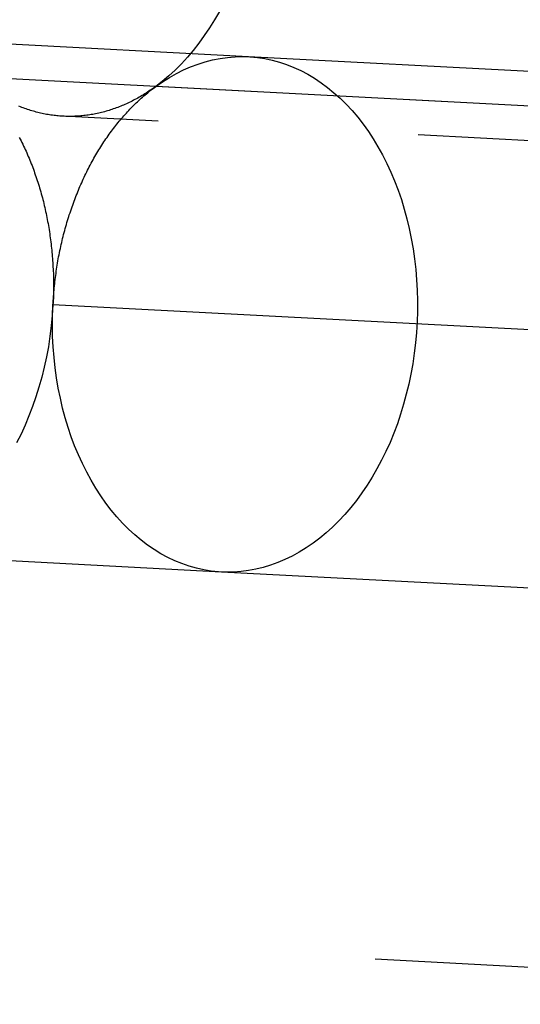
# Model space of a CAD drawing. Extents: x -137 to 301, y -495 to 82.
# Drawn here: x 248 to 251, y -87 to -81 of the extents above; entities that cross this region are included whole.
import ezdxf

# ---------------------------------------------------------------- set-up
doc = ezdxf.new("R2010")
doc.units = 0
doc.header["$LTSCALE"] = 20
doc.linetypes.add('VERDECKT', pattern=[0.375, 0.25, -0.125])
doc.layers.get('0').update_dxf_attribs({"linetype": 'CONTINUOUS'})

# ---------------------------------------------------------------- blocks, each defined once
blk = doc.blocks.new('A$C63D00C49')
at = {"color": 1, "linetype": 'VERDECKT', "extrusion": (0, 1, -2e-16)}
for p, q in [((236.8896, -12.1746), (234.7712, -12.0636)), ((236.8896, -12.1746), (234.7712, -12.0636)), ((241.7881, -12.4313), (236.8896, -12.1746)), ((241.7881, -12.4313), (236.8896, -12.1746)), ((239.9917, -12.5384), (235.2903, -12.292)), ((239.9917, -12.5384), (235.2903, -12.292)), ((241.248, -12.6042), (236.3495, -12.3475)), ((241.248, -12.6042), (236.3495, -12.3475)), ((242.8708, -12.8905), (235.8094, -12.5205)), ((251.3444, -13.3346), (235.8094, -12.5205)), ((240.4533, -13.8634), (235.7519, -13.617)), ((240.4533, -13.8634), (235.7519, -13.617)), ((236.7326, -15.1705), (234.6142, -15.0595)), ((236.7326, -15.1705), (234.6142, -15.0595)), ((241.6311, -15.4272), (236.7326, -15.1705)), ((241.6311, -15.4272), (236.7326, -15.1705)), ((242.6196, -17.6839), (235.5582, -17.3139))]:
    blk.add_line(p, q, dxfattribs=at)
at = {"color": 1, "linetype": 'VERDECKT'}
for points in [[(236.72, -11.9108, 0), (236.692, -11.9594, 0), (236.663, -12.0065, 0), (236.632, -12.0519, 0), (236.601, -12.0956, 0), (236.568, -12.1375, 0), (236.534, -12.1775, 0), (236.499, -12.2156, 0), (236.463, -12.2518, 0), (236.426, -12.2858, 0), (236.388, -12.3177, 0), (236.35, -12.3475, 0)], [(236.72, -11.9108, 0), (236.692, -11.9594, 0), (236.663, -12.0065, 0), (236.632, -12.0519, 0), (236.601, -12.0956, 0), (236.568, -12.1375, 0), (236.534, -12.1775, 0), (236.499, -12.2156, 0), (236.463, -12.2518, 0), (236.426, -12.2858, 0), (236.388, -12.3177, 0), (236.35, -12.3475, 0)], [(235.752, -13.617, 0), (235.748, -13.6782, 0), (235.742, -13.7393, 0), (235.734, -13.8, 0), (235.725, -13.8603, 0), (235.714, -13.9201, 0), (235.701, -13.9793, 0), (235.687, -14.0379, 0), (235.67, -14.0956, 0), (235.653, -14.1524, 0), (235.633, -14.2082, 0), (235.612, -14.263, 0), (235.59, -14.3166, 0), (235.566, -14.3689, 0), (235.54, -14.4199, 0)], [(235.752, -13.617, 0), (235.748, -13.6782, 0), (235.742, -13.7393, 0), (235.734, -13.8, 0), (235.725, -13.8603, 0), (235.714, -13.9201, 0), (235.701, -13.9793, 0), (235.687, -14.0379, 0), (235.67, -14.0956, 0), (235.653, -14.1524, 0), (235.633, -14.2082, 0), (235.612, -14.263, 0), (235.59, -14.3166, 0), (235.566, -14.3689, 0), (235.54, -14.4199, 0)], [(236.35, -12.3475, 0), (236.389, -12.32, 0), (236.429, -12.2947, 0), (236.47, -12.2717, 0), (236.511, -12.251, 0), (236.553, -12.2328, 0), (236.596, -12.2169, 0), (236.638, -12.2035, 0), (236.681, -12.1925, 0), (236.725, -12.1841, 0), (236.768, -12.1781, 0), (236.812, -12.1746, 0), (236.855, -12.1736, 0), (236.898, -12.1751, 0), (236.942, -12.1791, 0), (236.985, -12.1856, 0), (237.027, -12.1946, 0), (237.07, -12.2061, 0), (237.111, -12.2201, 0), (237.153, -12.2364, 0), (237.194, -12.2552, 0), (237.234, -12.2763, 0), (237.273, -12.2998, 0), (237.312, -12.3256, 0), (237.35, -12.3536, 0), (237.387, -12.3839, 0), (237.423, -12.4162, 0), (237.458, -12.4507, 0), (237.492, -12.4873, 0), (237.525, -12.5258, 0), (237.556, -12.5662, 0), (237.587, -12.6085, 0), (237.616, -12.6526, 0), (237.643, -12.6984, 0), (237.67, -12.7458, 0), (237.694, -12.7947, 0), (237.718, -12.8451, 0), (237.74, -12.8969, 0), (237.76, -12.95, 0), (237.779, -13.0044, 0), (237.796, -13.0598, 0), (237.811, -13.1163, 0), (237.825, -13.1736, 0), (237.837, -13.2319, 0), (237.848, -13.2908, 0), (237.856, -13.3504, 0), (237.863, -13.4106, 0), (237.868, -13.4711, 0), (237.872, -13.532, 0), (237.873, -13.5932, 0), (237.873, -13.6545, 0), (237.871, -13.7158, 0), (237.867, -13.777, 0), (237.862, -13.8381, 0), (237.854, -13.8989, 0), (237.845, -13.9593, 0), (237.835, -14.0192, 0), (237.822, -14.0786, 0), (237.808, -14.1372, 0), (237.792, -14.1951, 0), (237.775, -14.2521, 0), (237.756, -14.3082, 0), (237.735, -14.3632, 0), (237.713, -14.417, 0), (237.689, -14.4696, 0), (237.664, -14.5208, 0), (237.637, -14.5707, 0), (237.609, -14.619, 0), (237.58, -14.6657, 0), (237.55, -14.7108, 0), (237.518, -14.7542, 0), (237.485, -14.7957, 0), (237.45, -14.8353, 0), (237.415, -14.8731, 0), (237.379, -14.9088, 0), (237.342, -14.9424, 0), (237.304, -14.9739, 0), (237.265, -15.0032, 0), (237.225, -15.0303, 0), (237.185, -15.0552, 0), (237.144, -15.0777, 0), (237.102, -15.0979, 0), (237.06, -15.1157, 0), (237.018, -15.131, 0), (236.975, -15.144, 0), (236.932, -15.1544, 0), (236.889, -15.1624, 0), (236.846, -15.1679, 0), (236.802, -15.1709, 0), (236.759, -15.1714, 0), (236.715, -15.1694, 0), (236.672, -15.1648, 0), (236.629, -15.1578, 0), (236.587, -15.1483, 0), (236.544, -15.1363, 0), (236.502, -15.1219, 0), (236.461, -15.1051, 0), (236.42, -15.0858, 0), (236.38, -15.0642, 0), (236.341, -15.0403, 0), (236.302, -15.014, 0), (236.265, -14.9856, 0), (236.228, -14.9549, 0), (236.192, -14.9221, 0), (236.157, -14.8872, 0), (236.124, -14.8503, 0), (236.091, -14.8113, 0), (236.06, -14.7705, 0), (236.03, -14.7279, 0), (236.001, -14.6835, 0), (235.974, -14.6374, 0), (235.948, -14.5896, 0), (235.923, -14.5404, 0), (235.9, -14.4897, 0), (235.878, -14.4376, 0), (235.858, -14.3842, 0), (235.84, -14.3297, 0), (235.823, -14.2741, 0), (235.808, -14.2174, 0), (235.795, -14.1598, 0), (235.783, -14.1015, 0), (235.773, -14.0424, 0), (235.765, -13.9827, 0), (235.758, -13.9224, 0), (235.753, -13.8618, 0), (235.75, -13.8008, 0), (235.749, -13.7396, 0), (235.75, -13.6783, 0), (235.752, -13.617, 0)], [(236.35, -12.3475, 0), (236.389, -12.32, 0), (236.429, -12.2947, 0), (236.47, -12.2717, 0), (236.511, -12.251, 0), (236.553, -12.2328, 0), (236.596, -12.2169, 0), (236.638, -12.2035, 0), (236.681, -12.1925, 0), (236.725, -12.1841, 0), (236.768, -12.1781, 0), (236.812, -12.1746, 0), (236.855, -12.1736, 0), (236.898, -12.1751, 0), (236.942, -12.1791, 0), (236.985, -12.1856, 0), (237.027, -12.1946, 0), (237.07, -12.2061, 0), (237.111, -12.2201, 0), (237.153, -12.2364, 0), (237.194, -12.2552, 0), (237.234, -12.2763, 0), (237.273, -12.2998, 0), (237.312, -12.3256, 0), (237.35, -12.3536, 0), (237.387, -12.3839, 0), (237.423, -12.4162, 0), (237.458, -12.4507, 0), (237.492, -12.4873, 0), (237.525, -12.5258, 0), (237.556, -12.5662, 0), (237.587, -12.6085, 0), (237.616, -12.6526, 0), (237.643, -12.6984, 0), (237.67, -12.7458, 0), (237.694, -12.7947, 0), (237.718, -12.8451, 0), (237.74, -12.8969, 0), (237.76, -12.95, 0), (237.779, -13.0044, 0), (237.796, -13.0598, 0), (237.811, -13.1163, 0), (237.825, -13.1736, 0), (237.837, -13.2319, 0), (237.848, -13.2908, 0), (237.856, -13.3504, 0), (237.863, -13.4106, 0), (237.868, -13.4711, 0), (237.872, -13.532, 0), (237.873, -13.5932, 0), (237.873, -13.6545, 0), (237.871, -13.7158, 0), (237.867, -13.777, 0), (237.862, -13.8381, 0), (237.854, -13.8989, 0), (237.845, -13.9593, 0), (237.835, -14.0192, 0), (237.822, -14.0786, 0), (237.808, -14.1372, 0), (237.792, -14.1951, 0), (237.775, -14.2521, 0), (237.756, -14.3082, 0), (237.735, -14.3632, 0), (237.713, -14.417, 0), (237.689, -14.4696, 0), (237.664, -14.5208, 0), (237.637, -14.5707, 0), (237.609, -14.619, 0), (237.58, -14.6657, 0), (237.55, -14.7108, 0), (237.518, -14.7542, 0), (237.485, -14.7957, 0), (237.45, -14.8353, 0), (237.415, -14.8731, 0), (237.379, -14.9088, 0), (237.342, -14.9424, 0), (237.304, -14.9739, 0), (237.265, -15.0032, 0), (237.225, -15.0303, 0), (237.185, -15.0552, 0), (237.144, -15.0777, 0), (237.102, -15.0979, 0), (237.06, -15.1157, 0), (237.018, -15.131, 0), (236.975, -15.144, 0), (236.932, -15.1544, 0), (236.889, -15.1624, 0), (236.846, -15.1679, 0), (236.802, -15.1709, 0), (236.759, -15.1714, 0), (236.715, -15.1694, 0), (236.672, -15.1648, 0), (236.629, -15.1578, 0), (236.587, -15.1483, 0), (236.544, -15.1363, 0), (236.502, -15.1219, 0), (236.461, -15.1051, 0), (236.42, -15.0858, 0), (236.38, -15.0642, 0), (236.341, -15.0403, 0), (236.302, -15.014, 0), (236.265, -14.9856, 0), (236.228, -14.9549, 0), (236.192, -14.9221, 0), (236.157, -14.8872, 0), (236.124, -14.8503, 0), (236.091, -14.8113, 0), (236.06, -14.7705, 0), (236.03, -14.7279, 0), (236.001, -14.6835, 0), (235.974, -14.6374, 0), (235.948, -14.5896, 0), (235.923, -14.5404, 0), (235.9, -14.4897, 0), (235.878, -14.4376, 0), (235.858, -14.3842, 0), (235.84, -14.3297, 0), (235.823, -14.2741, 0), (235.808, -14.2174, 0), (235.795, -14.1598, 0), (235.783, -14.1015, 0), (235.773, -14.0424, 0), (235.765, -13.9827, 0), (235.758, -13.9224, 0), (235.753, -13.8618, 0), (235.75, -13.8008, 0), (235.749, -13.7396, 0), (235.75, -13.6783, 0), (235.752, -13.617, 0)], [(236.35, -12.3475, 0), (236.342, -12.3532, 0), (236.334, -12.3588, 0), (236.326, -12.3643, 0), (236.318, -12.3697, 0), (236.31, -12.3751, 0), (236.302, -12.3803, 0), (236.294, -12.3855, 0), (236.286, -12.3905, 0), (236.278, -12.3955, 0), (236.27, -12.4004, 0), (236.262, -12.4051, 0), (236.254, -12.4098, 0), (236.245, -12.4144, 0), (236.237, -12.4189, 0), (236.229, -12.4234, 0), (236.221, -12.4277, 0), (236.212, -12.4319, 0), (236.204, -12.436, 0), (236.196, -12.4401, 0), (236.188, -12.444, 0), (236.179, -12.4478, 0), (236.171, -12.4516, 0), (236.162, -12.4552, 0), (236.154, -12.4588, 0), (236.146, -12.4623, 0), (236.137, -12.4656, 0), (236.129, -12.4689, 0), (236.12, -12.4721, 0), (236.112, -12.4751, 0), (236.103, -12.4781, 0), (236.095, -12.481, 0), (236.086, -12.4838, 0), (236.078, -12.4865, 0), (236.069, -12.489, 0), (236.061, -12.4915, 0), (236.052, -12.4939, 0), (236.043, -12.4962, 0), (236.035, -12.4984, 0), (236.026, -12.5005, 0), (236.018, -12.5025, 0), (236.009, -12.5044, 0), (236, -12.5062, 0), (235.992, -12.5079, 0), (235.983, -12.5095, 0), (235.974, -12.511, 0), (235.966, -12.5124, 0), (235.957, -12.5137, 0), (235.948, -12.5149, 0), (235.94, -12.516, 0), (235.931, -12.517, 0), (235.922, -12.5179, 0), (235.914, -12.5187, 0), (235.905, -12.5194, 0), (235.896, -12.52, 0), (235.888, -12.5205, 0), (235.879, -12.5209, 0), (235.87, -12.5212, 0), (235.861, -12.5214, 0), (235.853, -12.5215, 0), (235.844, -12.5215, 0), (235.835, -12.5214, 0), (235.827, -12.5212, 0), (235.818, -12.5209, 0), (235.809, -12.5205, 0), (235.801, -12.5199, 0), (235.792, -12.5193, 0), (235.783, -12.5186, 0), (235.775, -12.5178, 0), (235.766, -12.5169, 0), (235.758, -12.5159, 0), (235.749, -12.5148, 0), (235.74, -12.5136, 0), (235.732, -12.5123, 0), (235.723, -12.5109, 0), (235.715, -12.5094, 0), (235.706, -12.5078, 0), (235.697, -12.5061, 0), (235.689, -12.5043, 0), (235.68, -12.5024, 0), (235.672, -12.5004, 0), (235.663, -12.4983, 0), (235.655, -12.4961, 0), (235.646, -12.4938, 0), (235.638, -12.4914, 0), (235.629, -12.4889, 0), (235.621, -12.4863, 0), (235.613, -12.4836, 0), (235.604, -12.4808, 0), (235.596, -12.478, 0), (235.588, -12.475, 0), (235.579, -12.4719, 0), (235.571, -12.4687, 0), (235.563, -12.4654, 0), (235.554, -12.4621, 0)], [(235.556, -12.6444, 0), (235.561, -12.6541, 0), (235.566, -12.6639, 0), (235.571, -12.6738, 0), (235.576, -12.6837, 0), (235.581, -12.6937, 0), (235.586, -12.7037, 0), (235.59, -12.7138, 0), (235.595, -12.7239, 0), (235.599, -12.7341, 0), (235.604, -12.7444, 0), (235.608, -12.7547, 0), (235.613, -12.765, 0), (235.617, -12.7755, 0), (235.621, -12.7859, 0), (235.625, -12.7964, 0), (235.63, -12.807, 0), (235.634, -12.8176, 0), (235.638, -12.8283, 0), (235.642, -12.839, 0), (235.645, -12.8498, 0), (235.649, -12.8606, 0), (235.653, -12.8715, 0), (235.657, -12.8824, 0), (235.66, -12.8933, 0), (235.664, -12.9043, 0), (235.667, -12.9154, 0), (235.671, -12.9265, 0), (235.674, -12.9376, 0), (235.677, -12.9488, 0), (235.681, -12.96, 0), (235.684, -12.9712, 0), (235.687, -12.9825, 0), (235.69, -12.9939, 0), (235.693, -13.0052, 0), (235.696, -13.0166, 0), (235.699, -13.0281, 0), (235.701, -13.0396, 0), (235.704, -13.0511, 0), (235.707, -13.0626, 0), (235.709, -13.0742, 0), (235.712, -13.0858, 0), (235.714, -13.0975, 0), (235.716, -13.1091, 0), (235.719, -13.1208, 0), (235.721, -13.1326, 0), (235.723, -13.1443, 0), (235.725, -13.1561, 0), (235.727, -13.168, 0), (235.729, -13.1798, 0), (235.731, -13.1917, 0), (235.733, -13.2036, 0), (235.734, -13.2155, 0), (235.736, -13.2274, 0), (235.738, -13.2394, 0), (235.739, -13.2514, 0), (235.741, -13.2634, 0), (235.742, -13.2754, 0), (235.743, -13.2875, 0), (235.745, -13.2995, 0), (235.746, -13.3116, 0), (235.747, -13.3237, 0), (235.748, -13.3358, 0), (235.749, -13.348, 0), (235.75, -13.3601, 0), (235.751, -13.3723, 0), (235.751, -13.3844, 0), (235.752, -13.3966, 0), (235.753, -13.4088, 0), (235.753, -13.421, 0), (235.754, -13.4332, 0), (235.754, -13.4455, 0), (235.754, -13.4577, 0), (235.755, -13.4699, 0), (235.755, -13.4822, 0), (235.755, -13.4944, 0), (235.755, -13.5067, 0), (235.755, -13.5189, 0), (235.755, -13.5312, 0), (235.755, -13.5435, 0), (235.754, -13.5557, 0), (235.754, -13.568, 0), (235.754, -13.5802, 0), (235.753, -13.5925, 0), (235.753, -13.6048, 0), (235.752, -13.617, 0)], [(235.556, -12.6444, 0), (235.561, -12.6541, 0), (235.566, -12.6639, 0), (235.571, -12.6738, 0), (235.576, -12.6837, 0), (235.581, -12.6937, 0), (235.586, -12.7037, 0), (235.59, -12.7138, 0), (235.595, -12.7239, 0), (235.599, -12.7341, 0), (235.604, -12.7444, 0), (235.608, -12.7547, 0), (235.613, -12.765, 0), (235.617, -12.7755, 0), (235.621, -12.7859, 0), (235.625, -12.7964, 0), (235.63, -12.807, 0), (235.634, -12.8176, 0), (235.638, -12.8283, 0), (235.642, -12.839, 0), (235.645, -12.8498, 0), (235.649, -12.8606, 0), (235.653, -12.8715, 0), (235.657, -12.8824, 0), (235.66, -12.8933, 0), (235.664, -12.9043, 0), (235.667, -12.9154, 0), (235.671, -12.9265, 0), (235.674, -12.9376, 0), (235.677, -12.9488, 0), (235.681, -12.96, 0), (235.684, -12.9712, 0), (235.687, -12.9825, 0), (235.69, -12.9939, 0), (235.693, -13.0052, 0), (235.696, -13.0166, 0), (235.699, -13.0281, 0), (235.701, -13.0396, 0), (235.704, -13.0511, 0), (235.707, -13.0626, 0), (235.709, -13.0742, 0), (235.712, -13.0858, 0), (235.714, -13.0975, 0), (235.716, -13.1091, 0), (235.719, -13.1208, 0), (235.721, -13.1326, 0), (235.723, -13.1443, 0), (235.725, -13.1561, 0), (235.727, -13.168, 0), (235.729, -13.1798, 0), (235.731, -13.1917, 0), (235.733, -13.2036, 0), (235.734, -13.2155, 0), (235.736, -13.2274, 0), (235.738, -13.2394, 0), (235.739, -13.2514, 0), (235.741, -13.2634, 0), (235.742, -13.2754, 0), (235.743, -13.2875, 0), (235.745, -13.2995, 0), (235.746, -13.3116, 0), (235.747, -13.3237, 0), (235.748, -13.3358, 0), (235.749, -13.348, 0), (235.75, -13.3601, 0), (235.751, -13.3723, 0), (235.751, -13.3844, 0), (235.752, -13.3966, 0), (235.753, -13.4088, 0), (235.753, -13.421, 0), (235.754, -13.4332, 0), (235.754, -13.4455, 0), (235.754, -13.4577, 0), (235.755, -13.4699, 0), (235.755, -13.4822, 0), (235.755, -13.4944, 0), (235.755, -13.5067, 0), (235.755, -13.5189, 0), (235.755, -13.5312, 0), (235.755, -13.5435, 0), (235.754, -13.5557, 0), (235.754, -13.568, 0), (235.754, -13.5802, 0), (235.753, -13.5925, 0), (235.753, -13.6048, 0), (235.752, -13.617, 0)], [(236.35, -12.3475, 0), (236.342, -12.3532, 0), (236.334, -12.3588, 0), (236.326, -12.3643, 0), (236.318, -12.3697, 0), (236.31, -12.3751, 0), (236.302, -12.3803, 0), (236.294, -12.3855, 0), (236.286, -12.3905, 0), (236.278, -12.3955, 0), (236.27, -12.4004, 0), (236.262, -12.4051, 0), (236.254, -12.4098, 0), (236.245, -12.4144, 0), (236.237, -12.4189, 0), (236.229, -12.4234, 0), (236.221, -12.4277, 0), (236.212, -12.4319, 0), (236.204, -12.436, 0), (236.196, -12.4401, 0), (236.188, -12.444, 0), (236.179, -12.4478, 0), (236.171, -12.4516, 0), (236.162, -12.4552, 0), (236.154, -12.4588, 0), (236.146, -12.4623, 0), (236.137, -12.4656, 0), (236.129, -12.4689, 0), (236.12, -12.4721, 0), (236.112, -12.4751, 0), (236.103, -12.4781, 0), (236.095, -12.481, 0), (236.086, -12.4838, 0), (236.078, -12.4865, 0), (236.069, -12.489, 0), (236.061, -12.4915, 0), (236.052, -12.4939, 0), (236.043, -12.4962, 0), (236.035, -12.4984, 0), (236.026, -12.5005, 0), (236.018, -12.5025, 0), (236.009, -12.5044, 0), (236, -12.5062, 0), (235.992, -12.5079, 0), (235.983, -12.5095, 0), (235.974, -12.511, 0), (235.966, -12.5124, 0), (235.957, -12.5137, 0), (235.948, -12.5149, 0), (235.94, -12.516, 0), (235.931, -12.517, 0), (235.922, -12.5179, 0), (235.914, -12.5187, 0), (235.905, -12.5194, 0), (235.896, -12.52, 0), (235.888, -12.5205, 0), (235.879, -12.5209, 0), (235.87, -12.5212, 0), (235.861, -12.5214, 0), (235.853, -12.5215, 0), (235.844, -12.5215, 0), (235.835, -12.5214, 0), (235.827, -12.5212, 0), (235.818, -12.5209, 0), (235.809, -12.5205, 0), (235.801, -12.5199, 0), (235.792, -12.5193, 0), (235.783, -12.5186, 0), (235.775, -12.5178, 0), (235.766, -12.5169, 0), (235.758, -12.5159, 0), (235.749, -12.5148, 0), (235.74, -12.5136, 0), (235.732, -12.5123, 0), (235.723, -12.5109, 0), (235.715, -12.5094, 0), (235.706, -12.5078, 0), (235.697, -12.5061, 0), (235.689, -12.5043, 0), (235.68, -12.5024, 0), (235.672, -12.5004, 0), (235.663, -12.4983, 0), (235.655, -12.4961, 0), (235.646, -12.4938, 0), (235.638, -12.4914, 0), (235.629, -12.4889, 0), (235.621, -12.4863, 0), (235.613, -12.4836, 0), (235.604, -12.4808, 0), (235.596, -12.478, 0), (235.588, -12.475, 0), (235.579, -12.4719, 0), (235.571, -12.4687, 0), (235.563, -12.4654, 0), (235.554, -12.4621, 0)], [(235.752, -13.617, 0), (235.753, -13.6048, 0), (235.753, -13.5925, 0), (235.754, -13.5803, 0), (235.755, -13.568, 0), (235.756, -13.5558, 0), (235.757, -13.5436, 0), (235.758, -13.5314, 0), (235.759, -13.5192, 0), (235.761, -13.507, 0), (235.762, -13.4948, 0), (235.763, -13.4826, 0), (235.765, -13.4705, 0), (235.766, -13.4583, 0), (235.768, -13.4462, 0), (235.77, -13.4341, 0), (235.771, -13.422, 0), (235.773, -13.4099, 0), (235.775, -13.3978, 0), (235.777, -13.3858, 0), (235.779, -13.3738, 0), (235.781, -13.3617, 0), (235.783, -13.3498, 0), (235.785, -13.3378, 0), (235.788, -13.3259, 0), (235.79, -13.3139, 0), (235.792, -13.302, 0), (235.795, -13.2902, 0), (235.797, -13.2783, 0), (235.8, -13.2665, 0), (235.803, -13.2547, 0), (235.806, -13.243, 0), (235.808, -13.2312, 0), (235.811, -13.2195, 0), (235.814, -13.2078, 0), (235.817, -13.1962, 0), (235.82, -13.1846, 0), (235.823, -13.173, 0), (235.827, -13.1615, 0), (235.83, -13.1499, 0), (235.833, -13.1385, 0), (235.837, -13.127, 0), (235.84, -13.1156, 0), (235.844, -13.1043, 0), (235.847, -13.0929, 0), (235.851, -13.0816, 0), (235.855, -13.0704, 0), (235.859, -13.0592, 0), (235.863, -13.048, 0), (235.867, -13.0369, 0), (235.871, -13.0258, 0), (235.875, -13.0148, 0), (235.879, -13.0038, 0), (235.883, -12.9928, 0), (235.887, -12.9819, 0), (235.892, -12.971, 0), (235.896, -12.9602, 0), (235.9, -12.9495, 0), (235.905, -12.9387, 0), (235.909, -12.9281, 0), (235.914, -12.9175, 0), (235.919, -12.9069, 0), (235.923, -12.8964, 0), (235.928, -12.8859, 0), (235.933, -12.8755, 0), (235.938, -12.8651, 0), (235.943, -12.8548, 0), (235.948, -12.8446, 0), (235.953, -12.8344, 0), (235.958, -12.8242, 0), (235.963, -12.8142, 0), (235.969, -12.8041, 0), (235.974, -12.7942, 0), (235.979, -12.7843, 0), (235.985, -12.7744, 0), (235.99, -12.7646, 0), (235.996, -12.7549, 0), (236.001, -12.7452, 0), (236.007, -12.7356, 0), (236.013, -12.7261, 0), (236.019, -12.7166, 0), (236.024, -12.7072, 0), (236.03, -12.6978, 0), (236.036, -12.6886, 0), (236.042, -12.6793, 0), (236.048, -12.6702, 0), (236.054, -12.6611, 0), (236.06, -12.6521, 0), (236.067, -12.6431, 0), (236.073, -12.6343, 0), (236.079, -12.6254, 0), (236.085, -12.6167, 0), (236.092, -12.608, 0), (236.098, -12.5994, 0), (236.105, -12.5909, 0), (236.111, -12.5825, 0), (236.118, -12.5741, 0), (236.124, -12.5658, 0), (236.131, -12.5575, 0), (236.138, -12.5494, 0), (236.144, -12.5413, 0), (236.151, -12.5333, 0), (236.158, -12.5254, 0), (236.165, -12.5175, 0), (236.172, -12.5097, 0), (236.179, -12.502, 0), (236.186, -12.4944, 0), (236.193, -12.4869, 0), (236.2, -12.4794, 0), (236.207, -12.472, 0), (236.214, -12.4647, 0), (236.221, -12.4575, 0), (236.229, -12.4503, 0), (236.236, -12.4433, 0), (236.243, -12.4363, 0), (236.251, -12.4294, 0), (236.258, -12.4226, 0), (236.265, -12.4159, 0), (236.273, -12.4092, 0), (236.28, -12.4027, 0), (236.288, -12.3962, 0), (236.296, -12.3898, 0), (236.303, -12.3835, 0), (236.311, -12.3773, 0), (236.318, -12.3712, 0), (236.326, -12.3651, 0), (236.334, -12.3592, 0), (236.342, -12.3533, 0), (236.35, -12.3475, 0)], [(235.752, -13.617, 0), (235.753, -13.6048, 0), (235.753, -13.5925, 0), (235.754, -13.5803, 0), (235.755, -13.568, 0), (235.756, -13.5558, 0), (235.757, -13.5436, 0), (235.758, -13.5314, 0), (235.759, -13.5192, 0), (235.761, -13.507, 0), (235.762, -13.4948, 0), (235.763, -13.4826, 0), (235.765, -13.4705, 0), (235.766, -13.4583, 0), (235.768, -13.4462, 0), (235.77, -13.4341, 0), (235.771, -13.422, 0), (235.773, -13.4099, 0), (235.775, -13.3978, 0), (235.777, -13.3858, 0), (235.779, -13.3738, 0), (235.781, -13.3617, 0), (235.783, -13.3498, 0), (235.785, -13.3378, 0), (235.788, -13.3259, 0), (235.79, -13.3139, 0), (235.792, -13.302, 0), (235.795, -13.2902, 0), (235.797, -13.2783, 0), (235.8, -13.2665, 0), (235.803, -13.2547, 0), (235.806, -13.243, 0), (235.808, -13.2312, 0), (235.811, -13.2195, 0), (235.814, -13.2078, 0), (235.817, -13.1962, 0), (235.82, -13.1846, 0), (235.823, -13.173, 0), (235.827, -13.1615, 0), (235.83, -13.1499, 0), (235.833, -13.1385, 0), (235.837, -13.127, 0), (235.84, -13.1156, 0), (235.844, -13.1043, 0), (235.847, -13.0929, 0), (235.851, -13.0816, 0), (235.855, -13.0704, 0), (235.859, -13.0592, 0), (235.863, -13.048, 0), (235.867, -13.0369, 0), (235.871, -13.0258, 0), (235.875, -13.0148, 0), (235.879, -13.0038, 0), (235.883, -12.9928, 0), (235.887, -12.9819, 0), (235.892, -12.971, 0), (235.896, -12.9602, 0), (235.9, -12.9495, 0), (235.905, -12.9387, 0), (235.909, -12.9281, 0), (235.914, -12.9175, 0), (235.919, -12.9069, 0), (235.923, -12.8964, 0), (235.928, -12.8859, 0), (235.933, -12.8755, 0), (235.938, -12.8651, 0), (235.943, -12.8548, 0), (235.948, -12.8446, 0), (235.953, -12.8344, 0), (235.958, -12.8242, 0), (235.963, -12.8142, 0), (235.969, -12.8041, 0), (235.974, -12.7942, 0), (235.979, -12.7843, 0), (235.985, -12.7744, 0), (235.99, -12.7646, 0), (235.996, -12.7549, 0), (236.001, -12.7452, 0), (236.007, -12.7356, 0), (236.013, -12.7261, 0), (236.019, -12.7166, 0), (236.024, -12.7072, 0), (236.03, -12.6978, 0), (236.036, -12.6886, 0), (236.042, -12.6793, 0), (236.048, -12.6702, 0), (236.054, -12.6611, 0), (236.06, -12.6521, 0), (236.067, -12.6431, 0), (236.073, -12.6343, 0), (236.079, -12.6254, 0), (236.085, -12.6167, 0), (236.092, -12.608, 0), (236.098, -12.5994, 0), (236.105, -12.5909, 0), (236.111, -12.5825, 0), (236.118, -12.5741, 0), (236.124, -12.5658, 0), (236.131, -12.5575, 0), (236.138, -12.5494, 0), (236.144, -12.5413, 0), (236.151, -12.5333, 0), (236.158, -12.5254, 0), (236.165, -12.5175, 0), (236.172, -12.5097, 0), (236.179, -12.502, 0), (236.186, -12.4944, 0), (236.193, -12.4869, 0), (236.2, -12.4794, 0), (236.207, -12.472, 0), (236.214, -12.4647, 0), (236.221, -12.4575, 0), (236.229, -12.4503, 0), (236.236, -12.4433, 0), (236.243, -12.4363, 0), (236.251, -12.4294, 0), (236.258, -12.4226, 0), (236.265, -12.4159, 0), (236.273, -12.4092, 0), (236.28, -12.4027, 0), (236.288, -12.3962, 0), (236.296, -12.3898, 0), (236.303, -12.3835, 0), (236.311, -12.3773, 0), (236.318, -12.3712, 0), (236.326, -12.3651, 0), (236.334, -12.3592, 0), (236.342, -12.3533, 0), (236.35, -12.3475, 0)]]:
    blk.add_polyline3d(points, dxfattribs=at)

msp = doc.modelspace()

# ---------------------------------------------------------------- block references
msp.add_blockref('A$C63D00C49', (12.8991, -69.4741))

doc.saveas('drawing.dxf')
